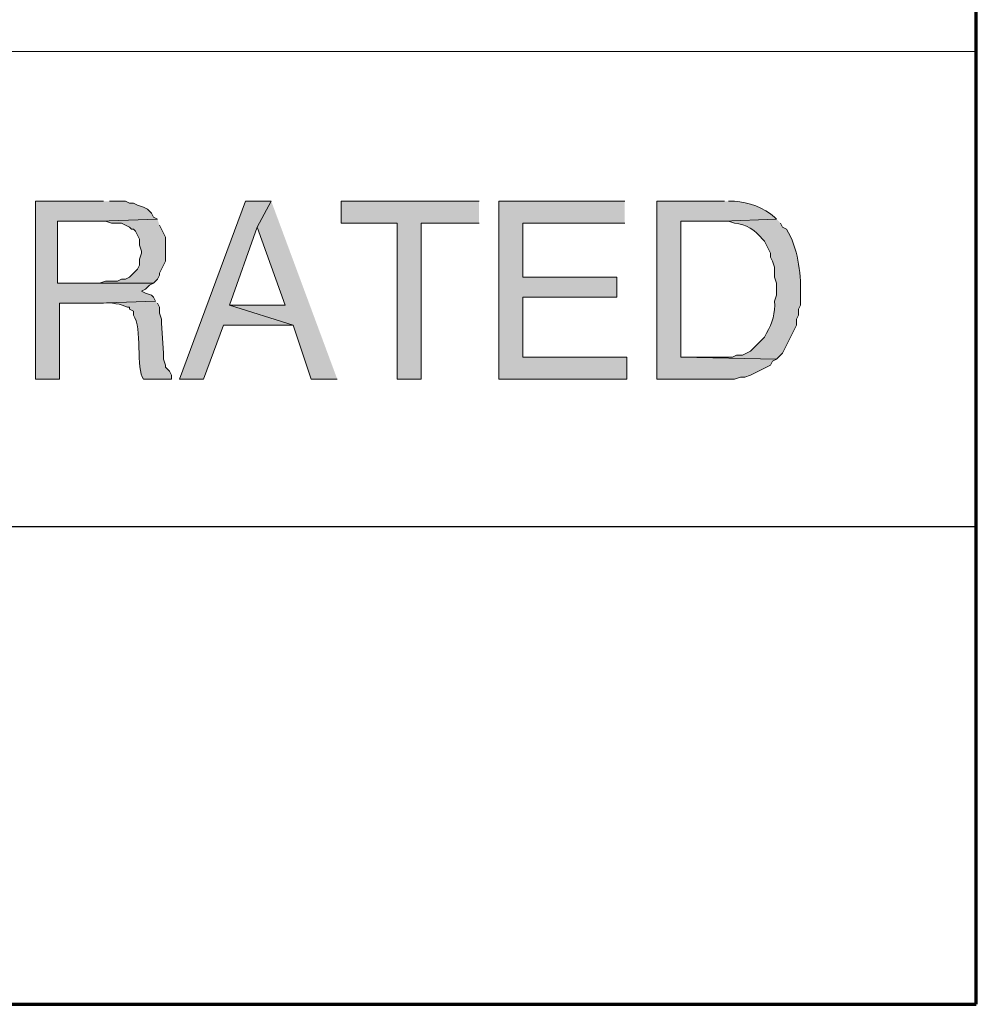
# Model space of a CAD drawing. Units: inches. Extents: x -61 to 673, y 119 to 673.
# Drawn here: x 645 to 673, y 119 to 149 of the extents above; entities that cross this region are included whole.
import ezdxf

# ---------------------------------------------------------------- set-up
doc = ezdxf.new("R2010")
doc.units = ezdxf.units.IN
doc.header["$MEASUREMENT"] = 0
doc.layers.add('Layer 1', color=7, linetype='Continuous')

msp = doc.modelspace()

# ---------------------------------------------------------------- hatches: boundary and pattern name
at = {"layer": 'Layer 1', "true_color": 0xffffff}
for points in [[(647.129, 143.43), (645.09, 143.43), (645.09, 138.09), (645.811, 138.09), (645.811, 140.37), (646.949, 140.37), (648.689, 140.43), (648.629, 140.55), (648.57, 140.61), (648.391, 140.67), (648.27, 140.73), (648.391, 140.79), (648.51, 140.91), (648.629, 140.97), (645.75, 140.97), (645.75, 142.83), (647.01, 142.83), (648.75, 142.891), (648.629, 142.95), (648.57, 143.07), (648.449, 143.19), (648.33, 143.25), (648.15, 143.311), (648.029, 143.37), (647.91, 143.37), (647.789, 143.43), (647.311, 143.43)], [(652.17, 143.43), (651.391, 143.43), (649.41, 138.09), (650.129, 138.09), (650.73, 139.71), (652.83, 139.71), (650.91, 140.311), (651.75, 142.65)], [(652.17, 143.43), (651.75, 142.65), (652.59, 140.311), (650.91, 140.311), (652.83, 139.71), (653.369, 138.09), (654.15, 138.09)], [(658.41, 143.43), (654.27, 143.43), (654.27, 142.771), (655.949, 142.771), (655.949, 138.09), (656.67, 138.09), (656.67, 142.771), (658.41, 142.771)], [(662.789, 143.43), (659.01, 143.43), (659.01, 138.09), (662.85, 138.09), (662.85, 138.75), (659.73, 138.75), (659.73, 140.55), (662.549, 140.55), (662.549, 141.15), (659.73, 141.15), (659.73, 142.771), (662.789, 142.771)], [(648.75, 142.891), (647.01, 142.83), (647.189, 142.83), (647.369, 142.771), (647.67, 142.771), (647.789, 142.71), (647.91, 142.65), (647.971, 142.59), (648.029, 142.59), (648.09, 142.53), (648.209, 142.29), (648.209, 142.11), (648.27, 141.93), (648.27, 141.87), (648.209, 141.69), (648.209, 141.51), (648.15, 141.391), (647.91, 141.15), (647.789, 141.09), (647.67, 141.09), (647.549, 141.03), (647.189, 141.03), (647.01, 140.97), (645.75, 140.97), (648.629, 140.97), (648.75, 141.09), (648.811, 141.21), (648.811, 141.271), (648.99, 141.63), (648.99, 142.351), (648.811, 142.71)]]:
    msp.add_hatch(color=7, dxfattribs=at).paths.add_polyline_path(points)
h = msp.add_hatch(color=7, dxfattribs=at)
edge = h.paths.add_edge_path()
edge.add_spline(control_points=[(665.789, 143.43), (665.789, 143.43), (663.75, 143.43), (663.75, 143.43), (663.75, 143.43), (663.75, 138.09), (663.75, 138.09), (663.75, 138.09), (666.09, 138.09), (666.09, 138.09), (666.09, 138.09), (666.27, 138.15), (666.27, 138.15), (666.27, 138.15), (666.391, 138.15), (666.391, 138.15), (666.391, 138.15), (666.57, 138.21), (666.57, 138.21), (666.57, 138.21), (666.689, 138.271), (666.689, 138.271), (666.689, 138.271), (666.811, 138.33), (666.811, 138.33), (666.811, 138.33), (667.17, 138.51), (667.17, 138.51), (667.17, 138.51), (667.23, 138.63), (667.23, 138.63), (667.23, 138.63), (667.35, 138.69), (667.35, 138.69), (667.35, 138.69), (664.471, 138.75), (664.471, 138.75), (664.471, 138.75), (664.471, 142.83), (664.471, 142.83), (664.471, 142.83), (665.73, 142.83), (665.73, 142.83), (665.73, 142.83), (667.35, 142.891), (667.35, 142.891), (667.35, 142.891), (667.289, 142.95), (667.289, 142.95), (666.973, 143.243), (666.508, 143.406), (666.09, 143.43), (666.09, 143.43), (665.91, 143.43), (665.91, 143.43)], knot_values=[0, 0, 0, 0, 1, 1, 1, 2, 2, 2, 3, 3, 3, 4, 4, 4, 5, 5, 5, 6, 6, 6, 7, 7, 7, 8, 8, 8, 9, 9, 9, 10, 10, 10, 11, 11, 11, 12, 12, 12, 13, 13, 13, 14, 14, 14, 15, 15, 15, 16, 16, 16, 17, 17, 17, 18, 18, 18, 18], degree=3, periodic=0)
edge.add_line((665.91, 143.43), (665.789, 143.43))
h = msp.add_hatch(color=7, dxfattribs=at)
edge = h.paths.add_edge_path()
edge.add_spline(control_points=[(667.35, 142.891), (667.35, 142.891), (665.73, 142.83), (665.73, 142.83), (665.73, 142.83), (665.91, 142.83), (665.91, 142.83), (665.91, 142.83), (666.09, 142.771), (666.09, 142.771), (666.426, 142.755), (666.723, 142.55), (666.93, 142.29), (666.93, 142.29), (666.99, 142.23), (666.99, 142.23), (666.99, 142.23), (667.17, 141.87), (667.17, 141.87), (667.17, 141.87), (667.17, 141.75), (667.17, 141.75), (667.17, 141.75), (667.23, 141.63), (667.23, 141.63), (667.23, 141.63), (667.289, 141.45), (667.289, 141.45), (667.289, 141.45), (667.289, 141.15), (667.289, 141.15), (667.289, 141.15), (667.35, 140.97), (667.35, 140.97), (667.35, 140.97), (667.35, 140.61), (667.35, 140.61), (667.35, 140.61), (667.289, 140.43), (667.289, 140.43), (667.314, 140.092), (667.223, 139.76), (667.049, 139.47), (667.049, 139.47), (666.99, 139.351), (666.99, 139.351), (666.99, 139.351), (666.75, 139.11), (666.75, 139.11), (666.75, 139.11), (666.689, 139.05), (666.689, 139.05), (666.689, 139.05), (666.57, 138.93), (666.57, 138.93), (666.57, 138.93), (666.33, 138.811), (666.33, 138.811), (666.33, 138.811), (666.15, 138.811), (666.15, 138.811), (666.15, 138.811), (666.029, 138.75), (666.029, 138.75), (666.029, 138.75), (664.471, 138.75), (664.471, 138.75), (664.471, 138.75), (667.35, 138.69), (667.35, 138.69), (667.35, 138.69), (667.471, 138.811), (667.471, 138.811), (667.471, 138.811), (667.529, 138.87), (667.529, 138.87), (667.529, 138.87), (667.949, 139.71), (667.949, 139.71), (667.949, 139.71), (667.949, 139.891), (667.949, 139.891), (667.949, 139.891), (668.01, 140.01), (668.01, 140.01), (668.01, 140.01), (668.01, 140.19), (668.01, 140.19), (668.01, 140.19), (668.07, 140.311), (668.07, 140.311), (668.07, 140.311), (668.07, 140.67), (668.07, 140.67), (668.084, 141.32), (667.984, 142.024), (667.65, 142.59), (667.65, 142.59), (667.529, 142.65), (667.529, 142.65), (667.529, 142.65), (667.471, 142.771), (667.471, 142.771)], knot_values=[0, 0, 0, 0, 1, 1, 1, 2, 2, 2, 3, 3, 3, 4, 4, 4, 5, 5, 5, 6, 6, 6, 7, 7, 7, 8, 8, 8, 9, 9, 9, 10, 10, 10, 11, 11, 11, 12, 12, 12, 13, 13, 13, 14, 14, 14, 15, 15, 15, 16, 16, 16, 17, 17, 17, 18, 18, 18, 19, 19, 19, 20, 20, 20, 21, 21, 21, 22, 22, 22, 23, 23, 23, 24, 24, 24, 25, 25, 25, 26, 26, 26, 27, 27, 27, 28, 28, 28, 29, 29, 29, 30, 30, 30, 31, 31, 31, 32, 32, 32, 33, 33, 33, 34, 34, 34, 34], degree=3, periodic=0)
edge.add_line((667.471, 142.771), (667.35, 142.891))
h = msp.add_hatch(color=7, dxfattribs=at)
edge = h.paths.add_edge_path()
edge.add_spline(control_points=[(648.689, 140.43), (648.689, 140.43), (646.949, 140.37), (646.949, 140.37), (646.949, 140.37), (647.129, 140.37), (647.129, 140.37), (647.35, 140.396), (647.658, 140.341), (647.85, 140.25), (647.85, 140.25), (647.91, 140.25), (647.91, 140.25), (647.91, 140.25), (647.91, 140.19), (647.91, 140.19), (647.91, 140.19), (648.029, 140.13), (648.029, 140.13), (648.029, 140.13), (648.029, 140.01), (648.029, 140.01), (648.297, 139.647), (648.096, 138.382), (648.33, 138.09), (648.33, 138.09), (649.17, 138.09), (649.17, 138.09), (649.17, 138.09), (649.17, 138.21), (649.17, 138.21), (649.17, 138.21), (649.109, 138.33), (649.109, 138.33), (649.109, 138.33), (648.99, 138.45), (648.99, 138.45), (648.99, 138.45), (648.99, 138.51), (648.99, 138.51), (648.99, 138.51), (648.93, 138.69), (648.93, 138.69), (648.93, 138.69), (648.93, 138.87), (648.93, 138.87), (648.93, 138.87), (648.869, 139.771), (648.869, 139.771), (648.869, 139.771), (648.869, 139.891), (648.869, 139.891), (648.869, 139.891), (648.811, 140.07), (648.811, 140.07), (648.811, 140.07), (648.811, 140.25), (648.811, 140.25), (648.811, 140.25), (648.75, 140.37), (648.75, 140.37)], knot_values=[0, 0, 0, 0, 1, 1, 1, 2, 2, 2, 3, 3, 3, 4, 4, 4, 5, 5, 5, 6, 6, 6, 7, 7, 7, 8, 8, 8, 9, 9, 9, 10, 10, 10, 11, 11, 11, 12, 12, 12, 13, 13, 13, 14, 14, 14, 15, 15, 15, 16, 16, 16, 17, 17, 17, 18, 18, 18, 19, 19, 19, 20, 20, 20, 20], degree=3, periodic=0)
edge.add_line((648.75, 140.37), (648.689, 140.43))

# ---------------------------------------------------------------- linework, layer by layer
at = {"layer": 'Layer 1', "color": 7, "lineweight": 70, "true_color": 0xffffff}
for points in [[(-61.47, 119.311), (673.35, 119.311), (673.35, 672.87)], [(464.85, 119.311), (673.35, 119.311)]]:
    msp.add_lwpolyline(points, dxfattribs=at)
at = {"layer": 'Layer 1', "color": 7, "lineweight": 9, "true_color": 0xffffff}
msp.add_lwpolyline([(673.35, 147.93), (464.85, 147.93)], dxfattribs=at)
at = {"layer": 'Layer 1', "lineweight": 0}
for points in [[(647.129, 143.43), (645.09, 143.43), (645.09, 138.09), (645.811, 138.09), (645.811, 140.37), (646.949, 140.37), (648.689, 140.43), (648.629, 140.55), (648.57, 140.61), (648.391, 140.67), (648.27, 140.73), (648.391, 140.79), (648.51, 140.91), (648.629, 140.97), (645.75, 140.97), (645.75, 142.83), (647.01, 142.83), (648.75, 142.891), (648.629, 142.95), (648.57, 143.07), (648.449, 143.19), (648.33, 143.25), (648.15, 143.311), (648.029, 143.37), (647.91, 143.37), (647.789, 143.43), (647.311, 143.43)], [(652.17, 143.43), (651.391, 143.43), (649.41, 138.09), (650.129, 138.09), (650.73, 139.71), (652.83, 139.71), (650.91, 140.311), (651.75, 142.65)], [(652.17, 143.43), (651.75, 142.65), (652.59, 140.311), (650.91, 140.311), (652.83, 139.71), (653.369, 138.09), (654.15, 138.09)], [(658.41, 143.43), (654.27, 143.43), (654.27, 142.771), (655.949, 142.771), (655.949, 138.09), (656.67, 138.09), (656.67, 142.771), (658.41, 142.771)], [(662.789, 143.43), (659.01, 143.43), (659.01, 138.09), (662.85, 138.09), (662.85, 138.75), (659.73, 138.75), (659.73, 140.55), (662.549, 140.55), (662.549, 141.15), (659.73, 141.15), (659.73, 142.771), (662.789, 142.771)], [(648.75, 142.891), (647.01, 142.83), (647.189, 142.83), (647.369, 142.771), (647.67, 142.771), (647.789, 142.71), (647.91, 142.65), (647.971, 142.59), (648.029, 142.59), (648.09, 142.53), (648.209, 142.29), (648.209, 142.11), (648.27, 141.93), (648.27, 141.87), (648.209, 141.69), (648.209, 141.51), (648.15, 141.391), (647.91, 141.15), (647.789, 141.09), (647.67, 141.09), (647.549, 141.03), (647.189, 141.03), (647.01, 140.97), (645.75, 140.97), (648.629, 140.97), (648.75, 141.09), (648.811, 141.21), (648.811, 141.271), (648.99, 141.63), (648.99, 142.351), (648.811, 142.71)]]:
    msp.add_lwpolyline(points, dxfattribs=at)
at = {"layer": 'Layer 1', "color": 7, "lineweight": 30, "true_color": 0xffffff}
msp.add_lwpolyline([(673.35, 133.65), (464.85, 133.65)], dxfattribs=at)
at = {"layer": 'Layer 1', "lineweight": 0}
for points, knots in [([(665.789, 143.43), (665.789, 143.43), (663.75, 143.43), (663.75, 143.43), (663.75, 143.43), (663.75, 138.09), (663.75, 138.09), (663.75, 138.09), (666.09, 138.09), (666.09, 138.09), (666.09, 138.09), (666.27, 138.15), (666.27, 138.15), (666.27, 138.15), (666.391, 138.15), (666.391, 138.15), (666.391, 138.15), (666.57, 138.21), (666.57, 138.21), (666.57, 138.21), (666.689, 138.271), (666.689, 138.271), (666.689, 138.271), (666.811, 138.33), (666.811, 138.33), (666.811, 138.33), (667.17, 138.51), (667.17, 138.51), (667.17, 138.51), (667.23, 138.63), (667.23, 138.63), (667.23, 138.63), (667.35, 138.69), (667.35, 138.69), (667.35, 138.69), (664.471, 138.75), (664.471, 138.75), (664.471, 138.75), (664.471, 142.83), (664.471, 142.83), (664.471, 142.83), (665.73, 142.83), (665.73, 142.83), (665.73, 142.83), (667.35, 142.891), (667.35, 142.891), (667.35, 142.891), (667.289, 142.95), (667.289, 142.95), (666.973, 143.243), (666.508, 143.406), (666.09, 143.43), (666.09, 143.43), (665.91, 143.43), (665.91, 143.43)], [0, 0, 0, 0, 1, 1, 1, 2, 2, 2, 3, 3, 3, 4, 4, 4, 5, 5, 5, 6, 6, 6, 7, 7, 7, 8, 8, 8, 9, 9, 9, 10, 10, 10, 11, 11, 11, 12, 12, 12, 13, 13, 13, 14, 14, 14, 15, 15, 15, 16, 16, 16, 17, 17, 17, 18, 18, 18, 18]), ([(667.35, 142.891), (667.35, 142.891), (665.73, 142.83), (665.73, 142.83), (665.73, 142.83), (665.91, 142.83), (665.91, 142.83), (665.91, 142.83), (666.09, 142.771), (666.09, 142.771), (666.426, 142.755), (666.723, 142.55), (666.93, 142.29), (666.93, 142.29), (666.99, 142.23), (666.99, 142.23), (666.99, 142.23), (667.17, 141.87), (667.17, 141.87), (667.17, 141.87), (667.17, 141.75), (667.17, 141.75), (667.17, 141.75), (667.23, 141.63), (667.23, 141.63), (667.23, 141.63), (667.289, 141.45), (667.289, 141.45), (667.289, 141.45), (667.289, 141.15), (667.289, 141.15), (667.289, 141.15), (667.35, 140.97), (667.35, 140.97), (667.35, 140.97), (667.35, 140.61), (667.35, 140.61), (667.35, 140.61), (667.289, 140.43), (667.289, 140.43), (667.314, 140.092), (667.223, 139.76), (667.049, 139.47), (667.049, 139.47), (666.99, 139.351), (666.99, 139.351), (666.99, 139.351), (666.75, 139.11), (666.75, 139.11), (666.75, 139.11), (666.689, 139.05), (666.689, 139.05), (666.689, 139.05), (666.57, 138.93), (666.57, 138.93), (666.57, 138.93), (666.33, 138.811), (666.33, 138.811), (666.33, 138.811), (666.15, 138.811), (666.15, 138.811), (666.15, 138.811), (666.029, 138.75), (666.029, 138.75), (666.029, 138.75), (664.471, 138.75), (664.471, 138.75), (664.471, 138.75), (667.35, 138.69), (667.35, 138.69), (667.35, 138.69), (667.471, 138.811), (667.471, 138.811), (667.471, 138.811), (667.529, 138.87), (667.529, 138.87), (667.529, 138.87), (667.949, 139.71), (667.949, 139.71), (667.949, 139.71), (667.949, 139.891), (667.949, 139.891), (667.949, 139.891), (668.01, 140.01), (668.01, 140.01), (668.01, 140.01), (668.01, 140.19), (668.01, 140.19), (668.01, 140.19), (668.07, 140.311), (668.07, 140.311), (668.07, 140.311), (668.07, 140.67), (668.07, 140.67), (668.084, 141.32), (667.984, 142.024), (667.65, 142.59), (667.65, 142.59), (667.529, 142.65), (667.529, 142.65), (667.529, 142.65), (667.471, 142.771), (667.471, 142.771)], [0, 0, 0, 0, 1, 1, 1, 2, 2, 2, 3, 3, 3, 4, 4, 4, 5, 5, 5, 6, 6, 6, 7, 7, 7, 8, 8, 8, 9, 9, 9, 10, 10, 10, 11, 11, 11, 12, 12, 12, 13, 13, 13, 14, 14, 14, 15, 15, 15, 16, 16, 16, 17, 17, 17, 18, 18, 18, 19, 19, 19, 20, 20, 20, 21, 21, 21, 22, 22, 22, 23, 23, 23, 24, 24, 24, 25, 25, 25, 26, 26, 26, 27, 27, 27, 28, 28, 28, 29, 29, 29, 30, 30, 30, 31, 31, 31, 32, 32, 32, 33, 33, 33, 34, 34, 34, 34]), ([(648.689, 140.43), (648.689, 140.43), (646.949, 140.37), (646.949, 140.37), (646.949, 140.37), (647.129, 140.37), (647.129, 140.37), (647.35, 140.396), (647.658, 140.341), (647.85, 140.25), (647.85, 140.25), (647.91, 140.25), (647.91, 140.25), (647.91, 140.25), (647.91, 140.19), (647.91, 140.19), (647.91, 140.19), (648.029, 140.13), (648.029, 140.13), (648.029, 140.13), (648.029, 140.01), (648.029, 140.01), (648.297, 139.647), (648.096, 138.382), (648.33, 138.09), (648.33, 138.09), (649.17, 138.09), (649.17, 138.09), (649.17, 138.09), (649.17, 138.21), (649.17, 138.21), (649.17, 138.21), (649.109, 138.33), (649.109, 138.33), (649.109, 138.33), (648.99, 138.45), (648.99, 138.45), (648.99, 138.45), (648.99, 138.51), (648.99, 138.51), (648.99, 138.51), (648.93, 138.69), (648.93, 138.69), (648.93, 138.69), (648.93, 138.87), (648.93, 138.87), (648.93, 138.87), (648.869, 139.771), (648.869, 139.771), (648.869, 139.771), (648.869, 139.891), (648.869, 139.891), (648.869, 139.891), (648.811, 140.07), (648.811, 140.07), (648.811, 140.07), (648.811, 140.25), (648.811, 140.25), (648.811, 140.25), (648.75, 140.37), (648.75, 140.37)], [0, 0, 0, 0, 1, 1, 1, 2, 2, 2, 3, 3, 3, 4, 4, 4, 5, 5, 5, 6, 6, 6, 7, 7, 7, 8, 8, 8, 9, 9, 9, 10, 10, 10, 11, 11, 11, 12, 12, 12, 13, 13, 13, 14, 14, 14, 15, 15, 15, 16, 16, 16, 17, 17, 17, 18, 18, 18, 19, 19, 19, 20, 20, 20, 20])]:
    msp.add_open_spline(points, degree=3, knots=knots, dxfattribs=at)

doc.saveas('drawing.dxf')
